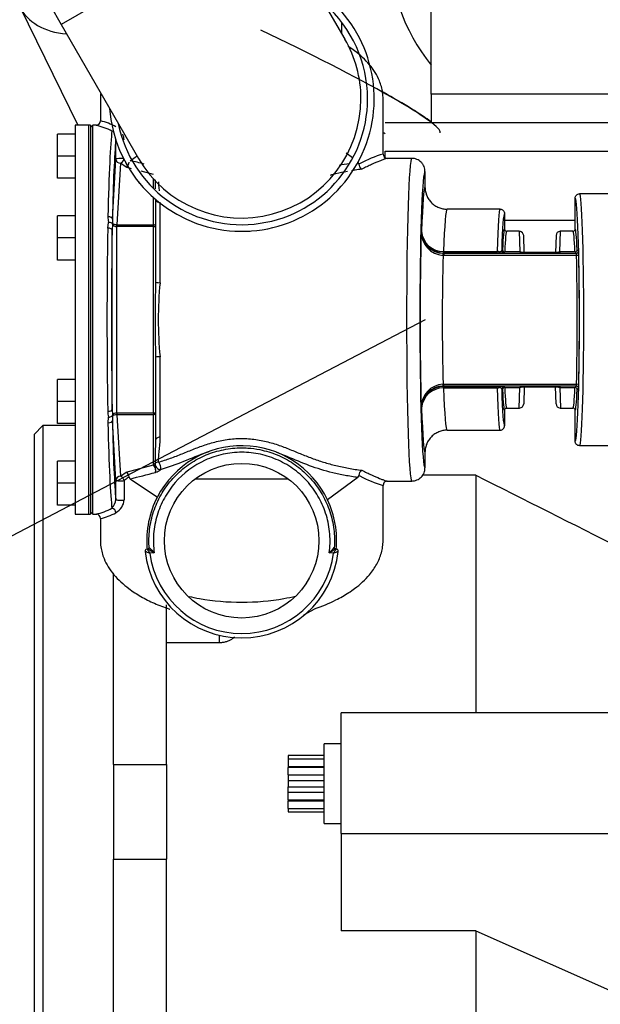
# Model space of a CAD drawing. Units: millimetres. Extents: x 0 to 289, y 0 to 202.
# Drawn here: x 54 to 61, y 159 to 170 of the extents above; entities that cross this region are included whole.
import ezdxf
from ezdxf import colors
from ezdxf.entities.mleader import LeaderData, LeaderLine
from ezdxf.math import Vec2, Vec3

# ---------------------------------------------------------------- set-up
doc = ezdxf.new("R2010")
doc.units = ezdxf.units.MM
for name, color, linetype in [('00290846_MODIFIC', 7, 'Continuous'), ('00292352', 7, 'Continuous'), ('00292357', 7, 'Continuous'), ('00296752_MODIFIC', 7, 'Continuous'), ('19411053.1', 7, 'Continuous'), ('19411065', 7, 'Continuous'), ('19413016_ANULADO', 7, 'Continuous'), ('347.11.002_TAPA_', 7, 'Continuous'), ('347.11.003_JUNTA', 7, 'Continuous'), ('39411001', 7, 'Continuous'), ('54082040_ABRAZAD', 7, 'Continuous'), ('54102154_DIN-933', 7, 'Continuous'), ('Predeterminado', 7, 'Continuous')]:
    doc.layers.add(name, color=color, linetype=linetype)

# ---------------------------------------------------------------- blocks, each defined once
blk = doc.blocks.new('_SE_FILLED')
at = {"color": 0}
blk.add_line((0, 0), (-1, 0), dxfattribs=at)
blk.add_solid([(0, 0), (-1, -0.1665), (-1, 0.1665), (0, 0)], dxfattribs=at)
blk = doc.blocks.new('SE2')
at = {"layer": '00290846_MODIFIC', "color": 7, "linetype": 'Continuous'}
blk.add_line((58.023, 170.332), (58.023, 170.458), dxfattribs=at)
at = {"layer": '00292352', "color": 7, "linetype": 'Continuous'}
for p, q in [((62.015, 169.321), (58.515, 169.321)), ((58.515, 168.922), (58.515, 169.001)), ((58.515, 169.001), (62.015, 169.001)), ((59.865, 168.221), (60.665, 168.221)), ((59.54, 165.334), (58.937, 165.334)), ((59.54, 165.334), (59.54, 162.646)), ((55.44, 162.06), (55.44, 164.228)), ((56.04, 162.06), (56.04, 163.867)), ((56.64, 163.439), (56.04, 163.439)), ((56.64, 163.439), (56.64, 163.523)), ((58.015, 161.28), (58.015, 162.646)), ((62.59, 162.646), (58.015, 162.646)), ((57.823, 161.396), (57.823, 162.296)), ((58.015, 162.296), (57.823, 162.296)), ((57.415, 162.163), (57.415, 162.126)), ((57.823, 162.163), (57.415, 162.163)), ((57.415, 162.126), (57.823, 162.126)), ((57.415, 162.126), (57.415, 162.04)), ((55.44, 162.06), (56.04, 162.06)), ((55.44, 162.06), (55.44, 160.99)), ((56.04, 162.06), (56.04, 160.99)), ((57.415, 162.04), (57.823, 162.04)), ((57.415, 162.04), (57.415, 162.029)), ((57.415, 161.944), (57.415, 162.029)), ((57.823, 162.029), (57.415, 162.029)), ((57.415, 161.944), (57.823, 161.944)), ((57.415, 161.944), (57.415, 161.881)), ((57.415, 161.881), (57.823, 161.881)), ((57.415, 161.881), (57.415, 161.81)), ((57.415, 161.81), (57.823, 161.81)), ((57.415, 161.747), (57.415, 161.81)), ((57.415, 161.747), (57.823, 161.747)), ((57.415, 161.662), (57.415, 161.747)), ((57.415, 161.662), (57.415, 161.651)), ((57.415, 161.662), (57.823, 161.662)), ((57.415, 161.651), (57.823, 161.651)), ((57.415, 161.565), (57.415, 161.651)), ((57.415, 161.565), (57.823, 161.565)), ((57.415, 161.565), (57.415, 161.528)), ((57.415, 161.528), (57.823, 161.528)), ((57.823, 161.396), (58.015, 161.396)), ((58.015, 161.28), (58.015, 160.18)), ((58.015, 161.28), (62.59, 161.28)), ((55.44, 160.99), (56.04, 160.99)), ((55.44, 158.396), (55.44, 160.99)), ((56.04, 158.396), (56.04, 160.99)), ((59.54, 160.18), (58.015, 160.18)), ((59.54, 160.18), (59.54, 156.096)), ((59.54, 160.18), (61.19, 159.447))]:
    blk.add_line(p, q, dxfattribs=at)
blk.add_open_spline([(59.54, 165.334), (60.09, 165.058), (60.64, 164.782), (61.19, 164.505)], degree=3, dxfattribs=at)
blk.add_open_spline([(56.81, 163.508), (56.809, 163.507), (56.808, 163.506), (56.8, 163.497), (56.791, 163.489), (56.773, 163.476), (56.763, 163.47), (56.741, 163.459), (56.729, 163.454), (56.705, 163.447), (56.693, 163.444), (56.667, 163.44), (56.654, 163.439), (56.64, 163.439)], degree=3, knots=[0.3577617, 0.3577617, 0.3577617, 0.3577617, 0.375, 0.375, 0.5, 0.5, 0.625, 0.625, 0.75, 0.75, 0.875, 0.875, 1, 1, 1, 1], dxfattribs=at)
at = {"layer": '00292357', "color": 7, "linetype": 'Continuous'}
for p, q in [((54.64, 165.896), (54.54, 165.796)), ((54.64, 165.896), (54.64, 145.296)), ((55.005, 165.896), (54.64, 165.896)), ((54.54, 165.796), (54.54, 145.396))]:
    blk.add_line(p, q, dxfattribs=at)
at = {"layer": '00296752_MODIFIC', "color": 7, "linetype": 'Continuous'}
for p, q in [((59.035, 169.646), (59.035, 171.296)), ((61.54, 169.646), (59.035, 169.646)), ((59.035, 169.646), (59.035, 169.321))]:
    blk.add_line(p, q, dxfattribs=at)
blk.add_arc((60.71, 171.321), 2.15, 141.1755, 218.8245, dxfattribs=at)
at = {"layer": '19411053.1', "color": 7, "linetype": 'Continuous'}
blk.add_line((54.377, 170.633), (55.034, 169.294), dxfattribs=at)
blk.add_ellipse((55.32, 171.096), major_axis=(0.943, 0.462), ratio=0.65766, start_param=3.141654, end_param=3.972598, dxfattribs=at)
at = {"layer": '19411065', "color": 7, "linetype": 'Continuous'}
for p, q in [((57.185, 171.784), (54.846, 170.434)), ((58.06, 170.269), (57.185, 171.784)), ((54.721, 170.651), (54.846, 170.434)), ((54.846, 170.434), (55.721, 168.919))]:
    blk.add_line(p, q, dxfattribs=at)
for start, end in [(0, 30), (210, 0)]:
    blk.add_arc((56.89, 169.594), 1.35, start, end, dxfattribs=at)
at = {"layer": '19413016_ANULADO', "color": 7, "linetype": 'Continuous'}
for centre, major_axis, start_param, end_param in [((57.105, 170.174), (2.032, -0.965), 0, 1.608193), ((57.105, 170.174), (2.055, -0.976), 0.389393, 0.869245), ((56.934, 169.814), (-2.055, 0.976), 3.872499, 3.890874)]:
    blk.add_ellipse(centre, major_axis=major_axis, ratio=0.078784, start_param=start_param, end_param=end_param, dxfattribs=at)
at = {"layer": '347.11.002_TAPA_', "color": 7, "linetype": 'Continuous'}
for p, q in [((55.005, 169.294), (55.005, 164.894)), ((55.155, 169.294), (55.005, 169.294)), ((55.155, 169.294), (55.155, 164.894)), ((55.005, 164.894), (55.155, 164.894))]:
    blk.add_line(p, q, dxfattribs=at)
at = {"layer": '347.11.003_JUNTA', "color": 7, "linetype": 'Continuous'}
for p, q in [((55.155, 169.294), (55.155, 164.894)), ((55.18, 169.294), (55.155, 169.294)), ((55.18, 169.294), (55.18, 164.894)), ((55.155, 164.894), (55.18, 164.894))]:
    blk.add_line(p, q, dxfattribs=at)
at = {"layer": '39411001', "color": 7, "linetype": 'Continuous'}
for p, q in [((55.29, 169.594), (55.29, 169.343)), ((58.49, 168.968), (58.49, 169.594)), ((55.205, 169.294), (55.18, 169.269)), ((55.205, 164.894), (55.205, 169.294)), ((55.246, 169.294), (55.205, 169.294)), ((55.467, 168.908), (55.466, 169.128)), ((55.427, 168.233), (55.467, 168.908)), ((55.626, 168.892), (55.712, 168.95)), ((58.143, 168.924), (58.072, 168.977)), ((58.815, 168.919), (58.533, 168.919)), ((55.517, 168.864), (55.475, 168.169)), ((55.584, 168.818), (55.517, 168.864)), ((55.643, 168.802), (55.584, 168.818)), ((55.89, 168.737), (55.752, 168.774)), ((58.965, 168.769), (58.965, 168.594)), ((55.89, 168.579), (55.89, 168.687)), ((55.89, 168.169), (55.89, 168.476)), ((55.915, 168.454), (55.915, 168.147)), ((60.665, 168.119), (60.665, 168.469)), ((61.625, 168.519), (60.715, 168.519)), ((55.965, 168.423), (55.965, 167.512)), ((59.815, 168.344), (59.216, 168.344)), ((55.427, 168.233), (55.429, 168.183)), ((59.865, 168.294), (59.865, 168.119)), ((55.374, 168.13), (55.382, 168.195)), ((55.429, 168.174), (55.424, 168.107)), ((55.424, 166.081), (55.424, 168.107)), ((55.429, 168.183), (55.429, 168.183)), ((55.474, 168.148), (55.475, 168.169)), ((55.474, 168.148), (55.474, 166.04)), ((55.475, 168.169), (55.89, 168.169)), ((55.475, 168.147), (55.475, 168.169)), ((55.89, 168.147), (55.475, 168.147)), ((55.89, 168.147), (55.89, 168.169)), ((55.89, 166.04), (55.89, 168.147)), ((55.89, 168.147), (55.915, 168.147)), ((55.915, 168.147), (55.915, 167.524)), ((58.922, 168.089), (58.927, 168.094)), ((60.032, 168.094), (59.89, 168.094)), ((60.032, 168.094), (60.04, 167.861)), ((60.491, 167.861), (60.499, 168.094)), ((60.64, 168.094), (60.499, 168.094)), ((60.089, 167.853), (60.082, 168.046)), ((60.449, 168.046), (60.442, 167.853)), ((59.834, 167.876), (59.843, 167.885)), ((60.688, 167.885), (60.704, 167.87)), ((59.177, 167.822), (59.168, 167.822)), ((59.17, 167.845), (59.177, 167.845)), ((59.18, 167.847), (59.173, 167.847)), ((59.174, 167.867), (59.18, 167.866)), ((59.18, 167.847), (59.177, 167.845)), ((59.177, 167.845), (60.679, 167.845)), ((59.177, 167.845), (59.177, 167.822)), ((60.681, 167.822), (59.177, 167.822)), ((59.18, 167.866), (59.782, 167.866)), ((59.18, 167.866), (59.18, 167.847)), ((59.78, 167.847), (59.18, 167.847)), ((59.868, 167.861), (59.859, 167.851)), ((59.867, 167.861), (59.868, 167.861)), ((60.04, 167.861), (59.868, 167.861)), ((60.041, 167.853), (60.04, 167.861)), ((60.04, 167.861), (60.04, 167.861)), ((60.49, 167.853), (60.041, 167.853)), ((60.488, 167.853), (60.042, 167.853)), ((60.49, 167.861), (60.49, 167.853)), ((60.491, 167.861), (60.49, 167.861)), ((60.663, 167.861), (60.491, 167.861)), ((60.663, 167.861), (60.663, 167.861)), ((60.679, 167.845), (60.663, 167.861)), ((55.915, 166.664), (55.915, 166.04)), ((55.965, 166.675), (55.965, 165.765)), ((59.168, 166.366), (59.177, 166.366)), ((59.177, 166.343), (59.17, 166.343)), ((59.173, 166.34), (59.18, 166.34)), ((59.18, 166.321), (59.174, 166.321)), ((59.177, 166.366), (60.681, 166.366)), ((59.177, 166.343), (59.177, 166.366)), ((59.177, 166.343), (59.18, 166.34)), ((60.679, 166.343), (59.177, 166.343)), ((59.18, 166.34), (59.78, 166.34)), ((59.18, 166.34), (59.18, 166.321)), ((59.782, 166.321), (59.18, 166.321)), ((59.843, 166.302), (59.834, 166.311)), ((59.859, 166.336), (59.868, 166.327)), ((59.868, 166.327), (59.867, 166.327)), ((59.868, 166.327), (60.04, 166.327)), ((60.032, 166.094), (60.04, 166.327)), ((60.04, 166.327), (60.041, 166.334)), ((60.04, 166.327), (60.04, 166.327)), ((60.041, 166.334), (60.49, 166.334)), ((60.042, 166.334), (60.488, 166.334)), ((60.089, 166.334), (60.082, 166.142)), ((60.449, 166.142), (60.442, 166.334)), ((60.49, 166.334), (60.49, 166.327)), ((60.49, 166.327), (60.491, 166.327)), ((60.491, 166.327), (60.663, 166.327)), ((60.491, 166.327), (60.499, 166.094)), ((60.663, 166.327), (60.679, 166.343)), ((60.663, 166.327), (60.663, 166.327)), ((60.704, 166.318), (60.688, 166.302)), ((58.927, 166.094), (58.922, 166.098)), ((59.89, 166.094), (60.032, 166.094)), ((60.499, 166.094), (60.64, 166.094)), ((55.377, 165.928), (55.382, 165.992)), ((55.424, 166.081), (55.429, 166.013)), ((55.429, 166.005), (55.427, 165.955)), ((55.429, 166.005), (55.429, 166.005)), ((55.474, 166.04), (55.475, 166.019)), ((55.475, 166.04), (55.89, 166.04)), ((55.475, 166.04), (55.475, 166.019)), ((55.475, 166.019), (55.517, 165.323)), ((55.89, 166.019), (55.475, 166.019)), ((55.89, 166.04), (55.89, 166.019)), ((55.89, 166.04), (55.915, 166.04)), ((55.89, 165.451), (55.89, 166.019)), ((55.915, 166.04), (55.915, 165.728)), ((59.865, 166.069), (59.865, 165.894)), ((60.665, 165.719), (60.665, 166.069)), ((55.467, 165.28), (55.427, 165.955)), ((59.216, 165.844), (59.815, 165.844)), ((60.715, 165.669), (61.625, 165.669)), ((58.965, 165.594), (58.965, 165.419)), ((55.584, 165.37), (55.89, 165.451)), ((55.89, 165.451), (55.892, 165.452)), ((55.517, 165.323), (55.584, 165.37)), ((55.918, 165.368), (55.913, 165.367)), ((58.206, 165.309), (57.861, 165.055)), ((55.466, 165.06), (55.467, 165.28)), ((55.626, 165.295), (55.936, 165.088)), ((56.365, 165.294), (57.415, 165.294)), ((58.49, 164.594), (58.49, 165.219)), ((58.533, 165.269), (58.815, 165.269)), ((55.18, 164.919), (55.205, 164.894)), ((55.205, 164.894), (55.249, 164.894)), ((55.29, 164.844), (55.29, 164.594)), ((55.82, 164.5), (55.829, 164.501)), ((55.843, 164.517), (55.843, 164.517)), ((55.9, 164.457), (55.85, 164.453)), ((57.931, 164.453), (57.881, 164.457)), ((57.938, 164.517), (57.938, 164.517)), ((57.951, 164.501), (57.961, 164.5)), ((57.592, 163.755), (57.709, 163.821))]:
    blk.add_line(p, q, dxfattribs=at)
blk.add_circle((56.89, 164.594), 0.875, dxfattribs=at)
for centre, radius, start, end in [((55.241, 169.343), 0.0493, 274.2998, 0.1446), ((55.107, 168.589), 0.777, 62.4074, 76.3157), ((55.085, 168.586), 0.724, 62.2805, 77.5041), ((55.383, 169.122), 0.176, 3.2976, 23.8381), ((55.534, 168.883), 0.0819, 307.4827, 354.2189), ((54.94, 165.538), 3.424, 75.668, 78.4461), ((58.187, 168.855), 0.0298, 0.653, 52.3343), ((58.877, 167.656), 1.368, 106.3953, 118.2403), ((58.54, 168.968), 0.0493, 179.8623, 264.4291), ((60.392, 164.328), 5.023, 115.5025, 115.655), ((58.286, 168.856), 0.0694, 180.896, 237.3452), ((61.02, 168.708), 5.11, 180.3414, 181.508), ((55.676, 168.252), 0.3, 178.4909, 190.8397), ((55.383, 168.113), 0.0818, 61.1882, 90.4272), ((55.515, 168.234), 0.106, 207.8235, 214.688), ((55.475, 168.208), 0.0385, 269.1341, 270.4326), ((59.179, 168.1), 0.252, 181.2633, 268.6765), ((59.17, 168.11), 0.244, 183.7306, 271.1107), ((60.032, 168.044), 0.05, 2, 84.2417), ((60.499, 168.044), 0.05, 94.1559, 178), ((59.176, 168.099), 0.254, 182.0599, 268.7156), ((59.188, 168.087), 0.266, 179.4743, 265.8347), ((59.868, 167.886), 0.0252, 181.2361, 268.9302), ((60.663, 167.886), 0.0252, 271.0698, 358.7639), ((59.716, 171.717), 3.87, 270.9434, 271.6002), ((59.829, 168.007), 0.158, 268.4114, 280.9128), ((60.041, 167.811), 0.0497, 59.691, 90.3819), ((60.49, 167.811), 0.0497, 89.6181, 120.309), ((71.499, 167.094), 15.589, 178.419, 181.581), ((60.483, 167.094), 4.537, 174.7057, 185.2943), ((59.188, 166.101), 0.266, 94.1653, 180.5257), ((59.176, 166.089), 0.254, 91.2844, 177.9401), ((59.179, 166.088), 0.252, 91.3235, 178.7367), ((59.17, 166.078), 0.244, 88.8893, 176.2694), ((59.716, 162.471), 3.87, 88.3998, 89.0566), ((59.827, 166.162), 0.177, 79.7378, 90.938), ((59.868, 166.302), 0.0252, 91.0698, 178.7639), ((60.041, 166.377), 0.0497, 269.6181, 300.309), ((60.49, 166.377), 0.0497, 239.691, 270.3819), ((60.663, 166.302), 0.0252, 1.2361, 88.9302), ((60.032, 166.144), 0.05, 274.1559, 358), ((60.499, 166.144), 0.05, 182, 264.2417), ((55.679, 166.061), 0.305, 180.654, 193.0063), ((55.383, 166.074), 0.0818, 269.5728, 298.8118), ((55.515, 165.953), 0.106, 145.3132, 152.1753), ((55.475, 165.98), 0.0385, 89.5674, 90.8659), ((61.02, 165.48), 5.11, 177.2127, 180.1523), ((56.89, 164.594), 1.075, 25.4082, 152.6206), ((55.966, 165.379), 0.104, 123.079, 135.5384), ((55.828, 165.386), 0.0914, 348.6016, 45.7534), ((56.235, 164.35), 1.146, 123.248, 126.2232), ((55.534, 165.305), 0.0819, 5.7811, 52.5173), ((56.581, 163.854), 1.75, 123.4854, 123.8166), ((55.639, 165.315), 0.0238, 183.6791, 235.4877), ((54.94, 168.65), 3.424, 281.554, 286.5115), ((55.869, 165.522), 0.161, 287.7266, 308.8068), ((58.187, 165.333), 0.0298, 307.6672, 359.3455), ((58.286, 165.331), 0.0694, 122.6548, 179.104), ((60.392, 169.86), 5.023, 244.345, 244.4975), ((58.849, 166.466), 1.297, 241.4377, 253.9333), ((58.54, 165.219), 0.05, 89.9898, 179.9898), ((56.89, 164.594), 1.075, 152.6206, 184.3717), ((55.3, 165.074), 0.166, 317.056, 355.2649), ((55.383, 165.066), 0.176, 298.3859, 356.7023), ((56.89, 164.594), 1.075, 354.7157, 25.4082), ((55.085, 165.602), 0.724, 282.4916, 297.721), ((55.241, 164.845), 0.0492, 359.7459, 83.6335), ((55.108, 165.595), 0.773, 283.65, 297.6267), ((55.822, 164.475), 0.025, 95, 186.3326), ((56.89, 164.594), 1.1, 186.3326, 353.6674), ((55.828, 164.516), 0.015, 275.0003, 4.1948), ((55.828, 164.516), 0.015, 275, 4.1955), ((57.295, 166.76), 2.692, 237.0312, 238.7959), ((58.152, 166.635), 3.133, 222.5335, 224.0429), ((56.387, 164.546), 0.545, 183.0549, 183.1854), ((56.89, 164.594), 1.05, 187.7294, 352.2706), ((55.629, 166.635), 3.133, 315.9571, 317.4665), ((56.486, 166.76), 2.692, 301.2041, 302.9688), ((57.394, 164.546), 0.545, 356.84, 356.9444), ((57.953, 164.516), 0.015, 175.8045, 265), ((57.953, 164.516), 0.015, 175.8052, 264.9997), ((57.952, 164.515), 0.0142, 199.8572, 267.5497), ((57.959, 164.475), 0.025, 353.6674, 85)]:
    blk.add_arc(centre, radius, start, end, dxfattribs=at)
for centre, major_axis, ratio, start_param, end_param in [((55.44, 167.094), (0, 2.2), 0.034127, 0.246975, 1.012372), ((55.422, 169.276), (-0.0217, -0.0451), 0.864441, 0.507834, 0.803346), ((55.49, 167.094), (0, 2.15), 0.034921, 0.330364, 1.012372), ((55.516, 169.128), (-0.05, -0.0003), 0.164875, 3.689068, 4.178576), ((55.517, 168.908), (-0.05, -0.0004), 0.207978, 3.927714, 6.247498), ((55.517, 168.908), (0.0499, -0.003), 0.86563, 3.211353, 4.764698), ((55.517, 168.908), (-0.03, -0.04), 0.720231, 0.804865, 2.05359), ((58.815, 167.094), (0, -1.825), 0.032051, 3.141593, 6.283185), ((58.965, 167.094), (0, 1.675), 0.034921, 0.083204, 3.039712), ((58.965, 167.094), (0, 1.675), 0.034921, -0.003125, 0.083204), ((58.966, 167.094), (0, 1.5), 0.034921, 0.005817, 0.840784), ((55.965, 168.459), (0.05, 0), 0.728234, 3.304497, 4.420871), ((60.665, 167.094), (0, -1.375), 0.034921, 3.117422, 3.142862), ((60.665, 167.094), (0, -1.375), 0.034921, 0.024711, 3.117422), ((60.715, 167.094), (0, 1.425), 0.033695, 3.141593, 6.283185), ((59.216, 167.094), (0, 1.25), 0.041905, 0, 0.904391), ((59.815, 167.094), (0, -1.25), 0.033524, 3.141593, 4.046053), ((55.377, 168.233), (0.05, -0.0011), 0.529759, 0.04116, 1.582354), ((59.865, 167.094), (0, -1.2), 0.034921, 3.140139, 4.002227), ((55.44, 167.094), (0, -2.2), 0.034127, 4.22189, 5.202888), ((55.374, 168.107), (0.05, -0.0009), 0.471003, 0.039573, 1.57958), ((55.49, 167.094), (0, 2.15), 0.034921, 1.080297, 2.061296), ((55.474, 168.191), (-0.05, 0.0012), 0.43246, 0.443735, 1.589565), ((55.406, 168.174), (0.0198, 0.0153), 0.803599, 5.517925, 5.900586), ((55.474, 168.191), (0.0497, -0.0059), 0.862647, 3.669219, 4.815049), ((55.477, 168.234), (-0.0052, -0.0865), 0.86563, 0.034854, 0.052309), ((55.89, 168.147), (0.025, 0), 0.866025, 0, 1.570796), ((59.865, 167.094), (0, 1.025), 0.034921, 0.000851, 0.688554), ((59.89, 167.094), (0, 1), 0.035794, 0, 0.696973), ((60.64, 167.094), (0, -1), 0.035794, 2.444619, 3.141593), ((60.665, 167.094), (0, 1.025), 0.034921, 5.594631, 6.282334), ((58.966, 167.094), (0, -1.6), 0.034921, 4.040765, 5.384013), ((59.859, 167.876), (-0.0177, 0.0177), 0.998783, 0.786007, 2.355586), ((60.679, 167.87), (-0.0177, -0.0177), 0.998783, 0.786007, 2.355586), ((60.704, 167.795), (0, 0.075), 0.034921, 5.281853, 6.248279), ((59.216, 167.094), (0, 1.35), 0.041388, 1.001221, 2.140372), ((59.168, 167.795), (0.0014, 0.05), 0.018462, 0.035881, 1.001487), ((59.174, 167.897), (-0.0013, -0.05), 0.021209, 0.035817, 0.904677), ((59.78, 167.897), (0, -0.05), 0.069842, 0.034907, 0.90446), ((59.782, 167.836), (-0.05, 0.0014), 0.617966, 4.139268, 4.729356), ((59.824, 167.873), (0.0008, -0.025), 0.654128, 5.22117, 6.237029), ((60.679, 167.795), (0, 0.05), 0.052381, 5.281853, 6.248279), ((60.681, 167.835), (-0.025, -0.0006), 0.539085, 1.558745, 3.100145), ((60.64, 167.094), (0, -1.35), 0.035567, 1.001332, 2.14026), ((60.665, 167.094), (0, 1.375), 0.034921, 4.142925, 5.281853), ((55.965, 167.524), (0.05, 0), 0.229395, 3.141593, 4.712389), ((55.965, 166.664), (0.05, 0), 0.229395, 1.570796, 3.141593), ((59.168, 166.393), (0.0014, -0.05), 0.018462, -1.001487, -0.035881), ((59.174, 166.29), (-0.0013, 0.05), 0.021209, -0.904677, -0.035817), ((59.216, 167.094), (0, 1.25), 0.041905, 2.237201, 3.141593), ((59.78, 166.29), (0, 0.05), 0.069842, 5.378725, 6.248279), ((59.782, 166.352), (-0.05, -0.0014), 0.617966, 1.55383, 2.143917), ((59.815, 167.094), (0, -1.25), 0.033524, 5.378725, 6.283185), ((59.824, 166.314), (0.0008, 0.025), 0.654128, 0.046156, 1.062015), ((59.859, 166.311), (-0.0177, -0.0177), 0.998783, 3.9276, 5.497178), ((59.865, 167.094), (0, 1.2), 0.034921, 2.280958, 3.143047), ((59.89, 167.094), (0, 1), 0.035794, 2.444619, 3.141593), ((60.64, 167.094), (0, -1), 0.035794, 0, 0.696973), ((60.679, 166.393), (0, -0.05), 0.052381, 0.034907, 1.001332), ((60.679, 166.318), (-0.0177, 0.0177), 0.998783, 3.9276, 5.497178), ((60.681, 166.352), (-0.025, 0.0006), 0.539085, 3.18304, 4.724441), ((60.704, 166.393), (0, -0.075), 0.034921, 0.034907, 1.001332), ((59.865, 167.094), (0, -1.025), 0.034921, 5.594631, 6.282334), ((60.665, 167.094), (0, -1.025), 0.034921, 0.000851, 0.688554), ((58.966, 167.094), (0, -1.5), 0.034921, 5.442401, 6.277369), ((55.374, 166.081), (0.05, 0.0009), 0.471003, 4.703606, 6.243612), ((55.474, 165.997), (-0.0497, -0.0059), 0.862647, 4.609729, 5.755559), ((55.474, 165.997), (0.05, 0.0012), 0.43246, 1.552028, 2.697858), ((55.406, 166.013), (0.0198, -0.0153), 0.803599, 0.382599, 0.76526), ((55.477, 165.954), (0.0052, -0.0865), 0.86563, 3.089283, 3.106739), ((55.89, 166.04), (-0.025, 0), 0.866025, 1.570796, 3.141593), ((55.377, 165.955), (0.05, 0.0011), 0.529759, 4.700832, 6.242026), ((55.44, 167.094), (0, -2.2), 0.034127, -1.012372, -0.246975), ((55.49, 167.094), (0, -2.15), 0.034921, -1.012372, -0.330364), ((55.965, 165.728), (0.05, 0), 0.728234, 1.570796, 3.141593), ((60.665, 167.094), (0, -1.375), 0.034921, -0.001269, 0.024711), ((55.89, 165.407), (0.015, -0.0477), 0.460533, 0.440294, 2.543231), ((55.947, 165.438), (0.0325, -0.038), 0.54083, 3.539094, 5.88791), ((55.947, 165.438), (-0.0499, -0.0032), 0.882657, 4.655738, 5.517858), ((55.947, 165.438), (0.0146, -0.0478), 0.482241, 0.378707, 2.576297), ((58.965, 167.094), (0, 1.675), 0.034921, 3.039712, 3.144718), ((55.517, 165.28), (-0.0499, -0.003), 0.86563, 4.66008, 6.213425), ((55.517, 165.28), (0.03, -0.04), 0.720231, 0.938237, 2.336727), ((55.517, 165.28), (0.05, -0.0004), 0.207978, 3.17728, 5.674223), ((55.516, 165.06), (0.05, -0.0003), 0.164875, 3.176984, 5.73571), ((55.422, 164.912), (0.0217, -0.0451), 0.864441, 1.145998, 2.633758)]:
    blk.add_ellipse(centre, major_axis=major_axis, ratio=ratio, start_param=start_param, end_param=end_param, dxfattribs=at)
for points, knots in [([(58.49, 169.594), (58.49, 169.617), (58.487, 169.663), (58.473, 169.731), (58.458, 169.775), (58.423, 169.861), (58.385, 169.922), (58.289, 170.035), (58.232, 170.088), (58.147, 170.152), (58.122, 170.169), (58.096, 170.185), (58.094, 170.187)], [0, 0, 0, 0, 0.0208333, 0.0416667, 0.0625, 0.0625, 0.125, 0.125, 0.1875, 0.1875, 0.2083333, 0.2108058, 0.2108058, 0.2108058, 0.2108058]), ([(58.539, 168.919), (58.535, 168.919), (58.527, 168.917), (58.511, 168.912), (58.507, 168.91), (58.497, 168.907), (58.492, 168.905), (58.475, 168.899), (58.463, 168.894), (58.424, 168.878), (58.393, 168.865), (58.342, 168.842), (58.325, 168.834), (58.288, 168.816), (58.269, 168.807), (58.249, 168.798)], [0.0619556, 0.0619556, 0.0619556, 0.0619556, 0.25, 0.25, 0.3125, 0.3125, 0.375, 0.375, 0.5, 0.5, 0.75, 0.75, 0.875, 0.875, 1, 1, 1, 1]), ([(58.965, 168.769), (58.965, 168.779), (58.964, 168.788), (58.961, 168.808), (58.958, 168.817), (58.95, 168.835), (58.946, 168.844), (58.935, 168.86), (58.928, 168.868), (58.915, 168.882), (58.907, 168.888), (58.891, 168.899), (58.882, 168.904), (58.864, 168.911), (58.854, 168.914), (58.835, 168.918), (58.825, 168.919), (58.815, 168.919)], [0, 0, 0, 0, 0.125, 0.125, 0.25, 0.25, 0.375, 0.375, 0.5, 0.5, 0.625, 0.625, 0.75, 0.75, 0.875, 0.875, 1, 1, 1, 1]), ([(58.087, 168.771), (58.042, 168.763), (57.999, 168.754), (57.934, 168.738), (57.913, 168.733), (57.893, 168.727)], [0.0677417, 0.0677417, 0.0677417, 0.0677417, 0.125, 0.125, 0.15317106, 0.15317106, 0.15317106, 0.15317106]), ([(58.249, 168.798), (58.224, 168.794), (58.198, 168.791), (58.16, 168.784), (58.147, 168.782), (58.134, 168.78)], [0, 0, 0, 0, 0.03125, 0.03125, 0.04765586, 0.04765586, 0.04765586, 0.04765586]), ([(55.947, 168.652), (55.947, 168.65), (55.947, 168.647), (55.948, 168.623), (55.951, 168.601), (55.954, 168.569), (55.955, 168.56), (55.956, 168.551)], [0.2203335, 0.2203335, 0.2203335, 0.2203335, 0.25, 0.25, 0.5, 0.5, 0.5915203, 0.5915203, 0.5915203, 0.5915203]), ([(58.965, 168.594), (58.965, 168.577), (58.967, 168.561), (58.972, 168.537), (58.974, 168.529), (58.979, 168.513), (58.981, 168.506), (58.991, 168.483), (58.998, 168.469), (59.017, 168.441), (59.027, 168.429), (59.05, 168.406), (59.063, 168.395), (59.09, 168.377), (59.105, 168.369), (59.135, 168.357), (59.15, 168.352), (59.175, 168.347), (59.183, 168.346), (59.199, 168.344), (59.207, 168.344), (59.216, 168.344)], [0, 0, 0, 0, 0.125, 0.125, 0.1875, 0.1875, 0.25, 0.25, 0.375, 0.375, 0.5, 0.5, 0.625, 0.625, 0.75, 0.75, 0.875, 0.875, 0.9375, 0.9375, 1, 1, 1, 1]), ([(60.665, 168.469), (60.665, 168.475), (60.667, 168.482), (60.672, 168.494), (60.675, 168.5), (60.685, 168.509), (60.69, 168.513), (60.702, 168.518), (60.709, 168.519), (60.715, 168.519)], [0, 0, 0, 0, 0.25, 0.25, 0.5, 0.5, 0.75, 0.75, 1, 1, 1, 1]), ([(59.815, 168.344), (59.822, 168.344), (59.829, 168.343), (59.841, 168.338), (59.846, 168.334), (59.855, 168.325), (59.859, 168.319), (59.864, 168.307), (59.865, 168.3), (59.865, 168.294)], [0, 0, 0, 0, 0.25, 0.25, 0.5, 0.5, 0.75, 0.75, 1, 1, 1, 1]), ([(59.865, 168.119), (59.865, 168.112), (59.868, 168.106), (59.877, 168.097), (59.884, 168.094), (59.89, 168.094)], [0, 0, 0, 0, 0.5, 0.5, 1, 1, 1, 1]), ([(60.64, 168.094), (60.647, 168.094), (60.653, 168.097), (60.663, 168.106), (60.665, 168.112), (60.665, 168.119)], [0, 0, 0, 0, 0.5, 0.5, 1, 1, 1, 1]), ([(59.81, 167.861), (59.819, 167.863), (59.824, 167.865), (59.831, 167.871), (59.833, 167.873), (59.834, 167.876)], [0, 0, 0, 0, 0.5, 0.5, 1, 1, 1, 1]), ([(59.78, 167.847), (59.782, 167.848), (59.785, 167.848), (59.79, 167.85), (59.792, 167.851), (59.8, 167.854), (59.805, 167.858), (59.81, 167.861)], [0, 0, 0, 0, 0.25, 0.25, 0.5, 0.5, 1, 1, 1, 1]), ([(59.81, 166.327), (59.805, 166.33), (59.8, 166.333), (59.792, 166.337), (59.79, 166.338), (59.785, 166.34), (59.782, 166.34), (59.78, 166.34)], [0, 0, 0, 0, 0.5, 0.5, 0.75, 0.75, 1, 1, 1, 1]), ([(59.834, 166.311), (59.833, 166.314), (59.831, 166.317), (59.826, 166.321), (59.824, 166.322), (59.818, 166.325), (59.814, 166.326), (59.81, 166.327)], [0, 0, 0, 0, 0.5, 0.5, 0.75, 0.75, 1, 1, 1, 1]), ([(59.865, 166.069), (59.865, 166.075), (59.868, 166.082), (59.877, 166.091), (59.884, 166.094), (59.89, 166.094)], [0, 0, 0, 0, 0.5, 0.5, 1, 1, 1, 1]), ([(60.665, 166.069), (60.665, 166.075), (60.663, 166.082), (60.653, 166.091), (60.647, 166.094), (60.64, 166.094)], [0, 0, 0, 0, 0.5, 0.5, 1, 1, 1, 1]), ([(59.815, 165.844), (59.822, 165.844), (59.829, 165.845), (59.841, 165.85), (59.846, 165.854), (59.855, 165.863), (59.859, 165.869), (59.864, 165.881), (59.865, 165.887), (59.865, 165.894)], [0, 0, 0, 0, 0.25, 0.25, 0.5, 0.5, 0.75, 0.75, 1, 1, 1, 1]), ([(55.965, 165.765), (55.965, 165.737), (55.964, 165.71), (55.959, 165.658), (55.956, 165.634), (55.951, 165.587), (55.948, 165.564), (55.946, 165.521), (55.946, 165.501), (55.947, 165.482)], [0, 0, 0, 0, 0.25, 0.25, 0.5, 0.5, 0.75, 0.75, 1, 1, 1, 1]), ([(59.216, 165.844), (59.207, 165.844), (59.199, 165.843), (59.183, 165.842), (59.175, 165.841), (59.15, 165.836), (59.135, 165.831), (59.105, 165.818), (59.09, 165.811), (59.063, 165.792), (59.05, 165.782), (59.027, 165.759), (59.017, 165.746), (58.998, 165.719), (58.991, 165.705), (58.981, 165.682), (58.979, 165.674), (58.974, 165.658), (58.972, 165.651), (58.967, 165.627), (58.965, 165.61), (58.965, 165.594)], [0, 0, 0, 0, 0.0625, 0.0625, 0.125, 0.125, 0.25, 0.25, 0.375, 0.375, 0.5, 0.5, 0.625, 0.625, 0.75, 0.75, 0.8125, 0.8125, 0.875, 0.875, 1, 1, 1, 1]), ([(55.843, 164.517), (55.841, 164.543), (55.84, 164.568), (55.84, 164.663), (55.847, 164.731), (55.874, 164.866), (55.894, 164.932), (55.947, 165.059), (55.979, 165.12), (56.055, 165.234), (56.099, 165.288), (56.196, 165.385), (56.25, 165.429), (56.364, 165.505), (56.425, 165.538), (56.552, 165.59), (56.618, 165.61), (56.753, 165.637), (56.822, 165.644), (56.913, 165.644), (56.982, 165.642), (57.05, 165.633), (57.163, 165.61), (57.229, 165.59), (57.356, 165.538), (57.417, 165.505), (57.531, 165.429), (57.584, 165.385), (57.681, 165.288), (57.725, 165.234), (57.802, 165.12), (57.834, 165.059), (57.887, 164.932), (57.907, 164.866), (57.934, 164.731), (57.94, 164.663), (57.94, 164.568), (57.94, 164.543), (57.938, 164.517)], [0, 0, 0, 0, 0.022258, 0.022258, 0.081975, 0.081975, 0.141693, 0.141693, 0.201411, 0.201411, 0.261129, 0.261129, 0.320847, 0.320847, 0.380564, 0.380564, 0.440282, 0.440282, 0.5, 0.5, 0.519906, 0.559718, 0.559718, 0.619436, 0.619436, 0.679153, 0.679153, 0.738871, 0.738871, 0.798589, 0.798589, 0.858307, 0.858307, 0.918025, 0.918025, 0.977742, 0.977742, 1, 1, 1, 1]), ([(55.947, 165.482), (55.994, 165.496), (56.039, 165.511), (56.129, 165.543), (56.173, 165.56), (56.262, 165.596), (56.307, 165.614), (56.398, 165.65), (56.445, 165.668), (56.542, 165.699), (56.593, 165.713), (56.671, 165.729), (56.698, 165.734), (56.751, 165.742), (56.778, 165.745), (56.832, 165.749), (56.859, 165.75), (56.914, 165.75), (56.941, 165.749), (57.023, 165.743), (57.076, 165.736), (57.155, 165.719), (57.18, 165.713), (57.231, 165.7), (57.256, 165.692), (57.328, 165.669), (57.374, 165.651), (57.465, 165.615), (57.509, 165.597), (57.596, 165.561), (57.64, 165.544), (57.728, 165.511), (57.772, 165.496), (57.863, 165.468), (57.909, 165.456), (58.003, 165.433), (58.051, 165.423), (58.124, 165.409), (58.149, 165.405), (58.198, 165.397), (58.224, 165.393), (58.249, 165.39)], [0, 0, 0, 0, 0.0625, 0.0625, 0.125, 0.125, 0.1875, 0.1875, 0.25, 0.25, 0.3125, 0.3125, 0.34375, 0.34375, 0.375, 0.375, 0.40625, 0.40625, 0.4375, 0.4375, 0.5, 0.5, 0.53125, 0.53125, 0.5625, 0.5625, 0.625, 0.625, 0.6875, 0.6875, 0.75, 0.75, 0.8125, 0.8125, 0.875, 0.875, 0.9375, 0.9375, 0.96875, 0.96875, 1, 1, 1, 1]), ([(60.715, 165.669), (60.709, 165.669), (60.702, 165.67), (60.69, 165.675), (60.685, 165.679), (60.675, 165.688), (60.672, 165.694), (60.667, 165.706), (60.665, 165.712), (60.665, 165.719)], [0, 0, 0, 0, 0.25, 0.25, 0.5, 0.5, 0.75, 0.75, 1, 1, 1, 1]), ([(57.881, 164.457), (57.891, 164.528), (57.893, 164.599), (57.882, 164.74), (57.869, 164.812), (57.828, 164.948), (57.801, 165.013), (57.732, 165.138), (57.691, 165.197), (57.598, 165.304), (57.545, 165.353), (57.431, 165.438), (57.37, 165.474), (57.24, 165.533), (57.172, 165.556), (57.033, 165.586), (56.962, 165.594), (56.819, 165.594), (56.748, 165.586), (56.61, 165.556), (56.541, 165.533), (56.347, 165.445), (56.23, 165.358), (56.09, 165.198), (56.049, 165.138), (55.98, 165.014), (55.953, 164.949), (55.912, 164.812), (55.899, 164.741), (55.888, 164.6), (55.89, 164.528), (55.9, 164.457)], [0, 0, 0, 0, 0.0625, 0.0625, 0.125, 0.125, 0.1875, 0.1875, 0.25, 0.25, 0.3125, 0.3125, 0.375, 0.375, 0.4375, 0.4375, 0.5, 0.5, 0.5625, 0.5625, 0.625, 0.625, 0.75, 0.75, 0.8125, 0.8125, 0.875, 0.875, 0.9375, 0.9375, 1, 1, 1, 1]), ([(56.518, 165.6), (56.511, 165.598), (56.504, 165.595), (56.403, 165.561), (56.316, 165.523), (56.145, 165.454), (56.059, 165.423), (55.969, 165.396)], [0.740701, 0.740701, 0.740701, 0.740701, 0.75, 0.75, 0.875, 0.875, 1, 1, 1, 1]), ([(58.206, 165.309), (58.157, 165.316), (58.107, 165.324), (58.012, 165.341), (57.966, 165.351), (57.829, 165.384), (57.743, 165.411), (57.573, 165.474), (57.49, 165.51), (57.366, 165.561), (57.327, 165.576), (57.287, 165.59)], [0, 0, 0, 0, 0.0625, 0.0625, 0.125, 0.125, 0.25, 0.25, 0.375, 0.375, 0.4290568, 0.4290568, 0.4290568, 0.4290568]), ([(58.815, 165.269), (58.825, 165.269), (58.835, 165.27), (58.854, 165.274), (58.864, 165.277), (58.882, 165.284), (58.891, 165.289), (58.907, 165.3), (58.915, 165.306), (58.928, 165.32), (58.935, 165.327), (58.946, 165.344), (58.95, 165.352), (58.958, 165.371), (58.961, 165.38), (58.964, 165.399), (58.965, 165.409), (58.965, 165.419)], [0, 0, 0, 0, 0.125, 0.125, 0.25, 0.25, 0.375, 0.375, 0.5, 0.5, 0.625, 0.625, 0.75, 0.75, 0.875, 0.875, 1, 1, 1, 1]), ([(58.249, 165.39), (58.269, 165.38), (58.288, 165.371), (58.325, 165.354), (58.342, 165.346), (58.393, 165.323), (58.424, 165.31), (58.463, 165.293), (58.475, 165.289), (58.492, 165.283), (58.497, 165.281), (58.507, 165.277), (58.511, 165.276), (58.527, 165.271), (58.535, 165.269), (58.539, 165.269)], [0, 0, 0, 0, 0.125, 0.125, 0.25, 0.25, 0.5, 0.5, 0.625, 0.625, 0.6875, 0.6875, 0.75, 0.75, 0.9380444, 0.9380444, 0.9380444, 0.9380444]), ([(55.29, 164.594), (55.29, 164.57), (55.294, 164.524), (55.308, 164.457), (55.323, 164.413), (55.358, 164.327), (55.396, 164.266), (55.492, 164.152), (55.549, 164.1), (55.634, 164.036), (55.7, 163.99), (55.773, 163.948), (55.875, 163.897), (55.955, 163.862), (56.038, 163.832), (56.07, 163.821), (56.073, 163.82), (56.076, 163.819)], [0, 0, 0, 0, 0.0208333, 0.0416667, 0.0625, 0.0625, 0.125, 0.125, 0.1875, 0.1875, 0.2083333, 0.25, 0.25, 0.2916667, 0.3125, 0.3125, 0.3147442, 0.3147442, 0.3147442, 0.3147442]), ([(57.706, 163.819), (57.709, 163.82), (57.711, 163.821), (57.799, 163.851), (57.88, 163.884), (57.982, 163.936), (58.057, 163.976), (58.125, 164.02), (58.232, 164.1), (58.289, 164.152), (58.353, 164.228), (58.397, 164.286), (58.432, 164.348), (58.458, 164.413), (58.473, 164.457), (58.487, 164.524), (58.49, 164.57), (58.49, 164.594)], [0.6854015, 0.6854015, 0.6854015, 0.6854015, 0.6875, 0.6875, 0.75, 0.75, 0.7708333, 0.8125, 0.8125, 0.875, 0.875, 0.8958333, 0.9375, 0.9375, 0.9583333, 0.9791667, 1, 1, 1, 1]), ([(55.85, 164.453), (55.85, 164.453), (55.85, 164.453), (55.85, 164.453), (55.85, 164.453), (55.849, 164.453), (55.849, 164.453), (55.849, 164.453), (55.849, 164.453), (55.849, 164.453), (55.848, 164.453), (55.848, 164.453), (55.848, 164.453), (55.847, 164.454), (55.846, 164.454), (55.846, 164.454), (55.844, 164.455), (55.843, 164.455), (55.842, 164.456), (55.839, 164.457), (55.837, 164.457), (55.834, 164.458), (55.828, 164.461), (55.823, 164.463), (55.818, 164.465), (55.813, 164.466), (55.81, 164.468), (55.807, 164.469), (55.804, 164.47), (55.801, 164.471), (55.8, 164.472), (55.798, 164.472), (55.797, 164.473), (55.797, 164.473)], [0, 0, 0, 0, 0.003845, 0.003845, 0.003845, 0.008683, 0.008683, 0.008683, 0.016095, 0.016095, 0.016095, 0.029878, 0.029878, 0.029878, 0.055579, 0.055579, 0.055579, 0.104004, 0.104004, 0.104004, 0.199086, 0.199086, 0.199086, 0.43788, 0.43788, 0.43788, 0.630612, 0.630612, 0.630612, 0.815021, 0.815021, 0.815021, 1, 1, 1, 1]), ([(55.82, 164.5), (55.82, 164.5), (55.82, 164.499), (55.821, 164.498), (55.822, 164.496), (55.823, 164.494), (55.825, 164.492), (55.827, 164.489), (55.829, 164.485), (55.831, 164.482), (55.834, 164.477), (55.838, 164.472), (55.841, 164.466), (55.842, 164.464), (55.844, 164.462), (55.845, 164.46), (55.846, 164.459), (55.847, 164.458), (55.847, 164.456), (55.848, 164.456), (55.848, 164.455), (55.849, 164.455), (55.849, 164.454), (55.849, 164.454), (55.849, 164.454), (55.849, 164.454), (55.849, 164.453), (55.85, 164.453), (55.85, 164.453), (55.85, 164.453), (55.85, 164.453), (55.85, 164.453), (55.85, 164.453), (55.85, 164.453)], [0, 0, 0, 0, 0.185734, 0.185734, 0.185734, 0.370924, 0.370924, 0.370924, 0.564089, 0.564089, 0.564089, 0.802445, 0.802445, 0.802445, 0.897109, 0.897109, 0.897109, 0.945112, 0.945112, 0.945112, 0.970522, 0.970522, 0.970522, 0.984128, 0.984128, 0.984128, 0.99144, 0.99144, 0.99144, 0.996151, 0.996151, 0.996151, 1, 1, 1, 1]), ([(55.842, 164.51), (55.842, 164.51), (55.841, 164.509), (55.839, 164.506), (55.835, 164.503), (55.831, 164.501), (55.829, 164.501), (55.829, 164.501)], [0, 0, 0, 0, 0.038628, 0.305007, 0.635948, 0.963188, 1, 1, 1, 1]), ([(57.931, 164.453), (57.931, 164.453), (57.931, 164.453), (57.931, 164.453), (57.931, 164.453), (57.931, 164.453), (57.931, 164.453), (57.931, 164.453), (57.931, 164.454), (57.932, 164.454), (57.932, 164.454), (57.932, 164.454), (57.932, 164.455), (57.933, 164.455), (57.933, 164.456), (57.933, 164.456), (57.934, 164.458), (57.935, 164.459), (57.936, 164.46), (57.937, 164.462), (57.938, 164.464), (57.94, 164.466), (57.943, 164.472), (57.946, 164.477), (57.949, 164.482), (57.952, 164.485), (57.954, 164.489), (57.956, 164.492), (57.957, 164.494), (57.959, 164.496), (57.96, 164.498), (57.961, 164.499), (57.961, 164.5), (57.961, 164.5)], [0, 0, 0, 0, 0.003849, 0.003849, 0.003849, 0.00856, 0.00856, 0.00856, 0.015872, 0.015872, 0.015872, 0.029478, 0.029478, 0.029478, 0.054888, 0.054888, 0.054888, 0.102891, 0.102891, 0.102891, 0.197555, 0.197555, 0.197555, 0.435911, 0.435911, 0.435911, 0.629076, 0.629076, 0.629076, 0.814266, 0.814266, 0.814266, 1, 1, 1, 1]), ([(57.984, 164.473), (57.984, 164.473), (57.983, 164.472), (57.981, 164.472), (57.98, 164.471), (57.977, 164.47), (57.974, 164.469), (57.971, 164.468), (57.967, 164.466), (57.963, 164.465), (57.958, 164.463), (57.952, 164.461), (57.946, 164.458), (57.944, 164.457), (57.942, 164.457), (57.939, 164.456), (57.938, 164.455), (57.937, 164.455), (57.935, 164.454), (57.935, 164.454), (57.934, 164.454), (57.933, 164.453), (57.933, 164.453), (57.932, 164.453), (57.932, 164.453), (57.932, 164.453), (57.932, 164.453), (57.932, 164.453), (57.931, 164.453), (57.931, 164.453), (57.931, 164.453), (57.931, 164.453), (57.931, 164.453), (57.931, 164.453)], [0, 0, 0, 0, 0.184979, 0.184979, 0.184979, 0.369388, 0.369388, 0.369388, 0.56212, 0.56212, 0.56212, 0.800914, 0.800914, 0.800914, 0.895996, 0.895996, 0.895996, 0.944421, 0.944421, 0.944421, 0.970122, 0.970122, 0.970122, 0.983905, 0.983905, 0.983905, 0.991317, 0.991317, 0.991317, 0.996155, 0.996155, 0.996155, 1, 1, 1, 1]), ([(57.501, 163.964), (57.457, 163.953), (57.413, 163.944), (57.213, 163.908), (57.051, 163.894), (56.729, 163.894), (56.568, 163.908), (56.373, 163.943), (56.334, 163.951), (56.296, 163.96)], [0.338897, 0.338897, 0.338897, 0.338897, 0.375, 0.375, 0.5, 0.5, 0.625, 0.625, 0.6566586, 0.6566586, 0.6566586, 0.6566586])]:
    blk.add_open_spline(points, degree=3, knots=knots, dxfattribs=at)
for points in [[(55.293, 169.649), (55.291, 169.631), (55.29, 169.612), (55.29, 169.594)], [(57.998, 168.843), (58.033, 168.85), (58.069, 168.857), (58.106, 168.863)], [(55.558, 165.274), (55.558, 165.201), (55.559, 165.129), (55.559, 165.056)]]:
    blk.add_open_spline(points, degree=3, dxfattribs=at)
at = {"layer": '54082040_ABRAZAD', "color": 7, "linetype": 'Continuous'}
for radius, start, end in [(1.5, 184.1581, 51.1032), (1.425, 0, 48.6717), (1.425, 191.3283, 0), (1.5, 208.7449, 210.6548), (1.5, 217.7449, 219.6548), (1.5, 271.7449, 273.6548)]:
    blk.add_arc((56.89, 169.594), radius, start, end, dxfattribs=at)
at = {"layer": '54102154_DIN-933', "color": 7, "linetype": 'Continuous'}
for p, q in [((54.805, 168.944), (54.805, 169.194)), ((55.005, 169.194), (54.805, 169.194)), ((54.805, 168.694), (54.805, 168.944)), ((55.005, 168.944), (54.805, 168.944)), ((55.005, 168.694), (54.805, 168.694)), ((54.805, 168.019), (54.805, 168.269)), ((55.005, 168.269), (54.805, 168.269)), ((54.805, 167.769), (54.805, 168.019)), ((55.005, 168.019), (54.805, 168.019)), ((55.005, 167.769), (54.805, 167.769)), ((54.805, 166.169), (54.805, 166.419)), ((55.005, 166.419), (54.805, 166.419)), ((54.805, 165.919), (54.805, 166.169)), ((55.005, 166.169), (54.805, 166.169)), ((55.005, 165.919), (54.805, 165.919)), ((54.805, 165.244), (54.805, 165.494)), ((55.005, 165.494), (54.805, 165.494)), ((54.805, 164.994), (54.805, 165.244)), ((55.005, 165.244), (54.805, 165.244)), ((55.005, 164.994), (54.805, 164.994))]:
    blk.add_line(p, q, dxfattribs=at)

msp = doc.modelspace()

# ---------------------------------------------------------------- block references
at = {"layer": 'Predeterminado'}
msp.add_blockref('SE2', (0, 0), dxfattribs=at)

# ---------------------------------------------------------------- leaders
at = {"layer": 'Predeterminado', "color": 7, "linetype": 'Continuous'}
ml = msp.add_multileader_mtext('Standard', dxfattribs=at)
ml.set_content('{\\pxsm0.9;\\fArial|b0||i0||c0|p34;\\W1.;SEAWATER \\PPUMP\\P}', color=256)
ml.set_leader_properties()
ml.set_arrow_properties(name='_SE_FILLED')
ml.build(insert=Vec2(0, 0))
ml.multileader.update_dxf_attribs({"dogleg_length": 0, "arrow_head_size": 2.304})
ctx = ml.context
ctx.base_point, ctx.char_height, ctx.arrow_head_size, ctx.landing_gap_size = Vec3(19.20318, 160.10386), 2.88, 2.304, 1.008
notes = []
notes.append((ctx, [(0, (1, 1, 0), (44.53338, 159.54386), (-1, 0), 0, [(0, [(58.96521, 167.09383)], 0, [])])]))
ctx.mtext.insert = Vec3(21.20318, 161.00834)
ml = msp.add_multileader_mtext('Standard', dxfattribs=at)
ml.set_content('{\\pxsm0.9;\\fArial|b0||i0||c0|p34;\\W1.;FUEL LEAK ALARM\\P}', color=256)
ml.set_leader_properties()
ml.build(insert=Vec2(0, 0))
ml.multileader.update_dxf_attribs({"dogleg_length": 0, "arrow_head_size": 2.304})
ctx = ml.context
ctx.base_point, ctx.char_height, ctx.arrow_head_size, ctx.landing_gap_size = Vec3(18.06914, 134.34014), 2.88, 2.304, 1.008
notes.append((ctx, [(0, (1, 1, 0), (57.08002, 133.78014), (-1, 0), 0, [(0, [(74.21544, 165.89544)], 0, [])])]))
ctx.mtext.insert = Vec3(20.06914, 135.24462)
for ctx, leaders in notes:
    for number, flags, end, landing, length, lines in leaders:
        leader = LeaderData()
        leader.index, (leader.has_last_leader_line, leader.has_dogleg_vector, leader.attachment_direction) = number, flags
        leader.last_leader_point, leader.dogleg_vector, leader.dogleg_length = Vec3(end), Vec3(landing), length
        for number, points, colour, breaks in lines:
            line = LeaderLine()
            line.index, line.vertices, line.color, line.breaks = number, Vec3.list(points), colors.encode_raw_color(colour), breaks
            leader.lines.append(line)
        ctx.leaders.append(leader)

doc.saveas('drawing.dxf')
